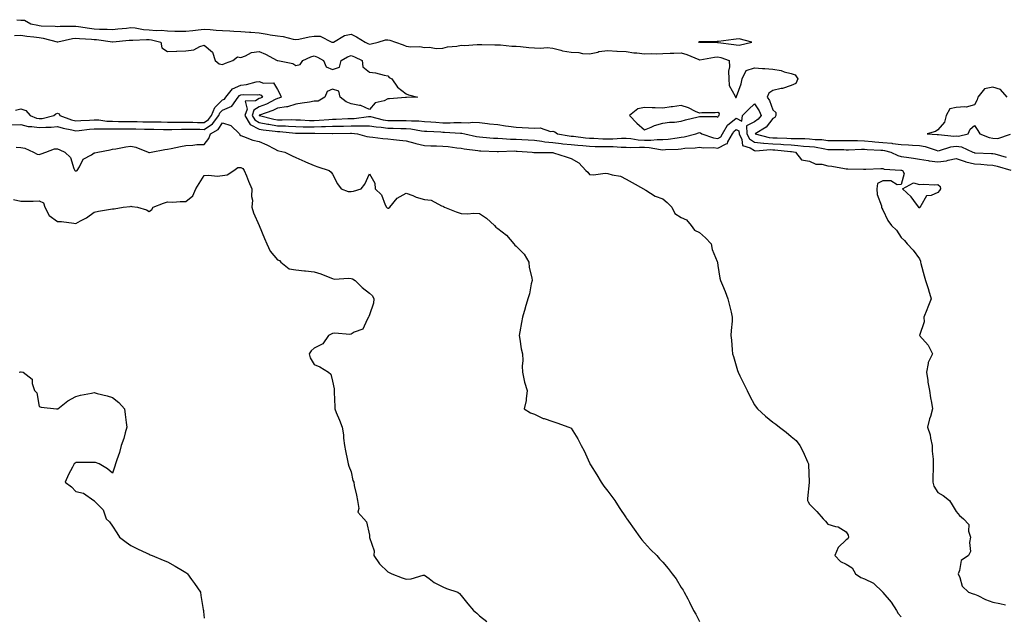
# Model space of a CAD drawing. Units: inches. Extents: x 905123 to 907763, y 7321658 to 7324298.
# Drawn here: x 905687 to 906224, y 7323499 to 7323824 of the extents above; entities that cross this region are included whole.
import ezdxf

# ---------------------------------------------------------------- set-up
doc = ezdxf.new("R2010")
doc.units = ezdxf.units.IN
doc.header["$MEASUREMENT"] = 0
doc.layers.add('Contour_90517321', color=7, linetype='Continuous', true_color=0xdac320)

msp = doc.modelspace()

# ---------------------------------------------------------------- linework, layer by layer
at = {"layer": 'Contour_90517321'}
for points in [[(905685.85, 7323824.12, 3316), (905688.05, 7323823.9, 3316), (905689.97, 7323823.84, 3316), (905693.5, 7323821.92, 3316), (905697.21, 7323821.08, 3316), (905698.05, 7323820.96, 3316), (905699.15, 7323820.82, 3316), (905706.72, 7323820.59, 3316), (905708.05, 7323820.37, 3316), (905709.43, 7323820.54, 3316), (905716.63, 7323820.5, 3316), (905718.05, 7323820.64, 3316), (905719.51, 7323820.46, 3316), (905725.55, 7323819.42, 3316), (905728.05, 7323819.16, 3316), (905731, 7323818.97, 3316), (905735.12, 7323818.99, 3316), (905738.05, 7323818.77, 3316), (905740.91, 7323819.06, 3316), (905745.7, 7323819.57, 3316), (905748.05, 7323819.82, 3316), (905750.34, 7323819.63, 3316), (905754.83, 7323818.7, 3316), (905758.05, 7323818.5, 3316), (905761.78, 7323818.19, 3316), (905764.51, 7323818.38, 3316), (905768.05, 7323817.97, 3316), (905772.05, 7323817.92, 3316), (905773.96, 7323817.83, 3316), (905778.05, 7323817.77, 3316), (905781.8, 7323818.17, 3316), (905784.68, 7323818.55, 3316), (905788.05, 7323818.93, 3316), (905791.23, 7323818.74, 3316), (905794.56, 7323818.43, 3316), (905798.05, 7323818.24, 3316), (905802.01, 7323817.96, 3316), (905804.07, 7323817.94, 3316), (905808.05, 7323817.61, 3316), (905812.67, 7323817.3, 3316), (905813.37, 7323817.24, 3316), (905818.05, 7323816.94, 3316), (905822.37, 7323816.24, 3316), (905824.06, 7323815.91, 3316), (905828.05, 7323815.23, 3316), (905831.02, 7323814.89, 3316), (905836.45, 7323813.52, 3316), (905838.05, 7323813.29, 3316), (905839.67, 7323813.54, 3316), (905845.17, 7323814.8, 3316), (905848.05, 7323815.17, 3316), (905851.28, 7323815.15, 3316), (905857.62, 7323811.92, 3316), (905857.91, 7323811.78, 3316), (905858.05, 7323811.71, 3316), (905858.19, 7323811.78, 3316), (905858.52, 7323811.92, 3316), (905864.42, 7323815.55, 3316), (905868.05, 7323816.28, 3316), (905870.97, 7323814.84, 3316), (905875.71, 7323811.92, 3316), (905877.27, 7323811.14, 3316), (905878.05, 7323810.79, 3316), (905879.06, 7323810.91, 3316), (905882.84, 7323811.92, 3316), (905886.92, 7323813.05, 3316), (905888.05, 7323813.17, 3316), (905889.17, 7323813.04, 3316), (905892.27, 7323811.92, 3316), (905896.46, 7323810.33, 3316), (905898.05, 7323809.73, 3316), (905900.62, 7323809.35, 3316), (905905.61, 7323809.48, 3316), (905908.05, 7323808.93, 3316), (905910.86, 7323809.11, 3316), (905914.51, 7323808.38, 3316), (905918.05, 7323808.51, 3316), (905920.68, 7323809.29, 3316), (905925.81, 7323809.68, 3316), (905928.05, 7323810.15, 3316), (905929.95, 7323810.02, 3316), (905936.79, 7323810.66, 3316), (905938.05, 7323810.54, 3316), (905939.37, 7323810.6, 3316), (905946.45, 7323810.32, 3316), (905948.05, 7323810.38, 3316), (905949.55, 7323810.42, 3316), (905955.73, 7323809.6, 3316), (905958.05, 7323809.63, 3316), (905960.46, 7323809.51, 3316), (905965.08, 7323808.95, 3316), (905968.05, 7323808.81, 3316), (905971.43, 7323808.54, 3316), (905975.02, 7323808.89, 3316), (905978.05, 7323808.52, 3316), (905982.48, 7323807.49, 3316), (905983.35, 7323807.22, 3316), (905988.05, 7323806.32, 3316), (905992.36, 7323806.23, 3316), (905994.29, 7323805.68, 3316), (905998.05, 7323805.55, 3316), (906002.6, 7323806.47, 3316), (906003.21, 7323806.76, 3316), (906008.05, 7323807.23, 3316), (906012.95, 7323807.02, 3316), (906013.16, 7323807.03, 3316), (906018.05, 7323806.78, 3316), (906022.21, 7323806.08, 3316), (906023.95, 7323806.02, 3316), (906028.05, 7323805.47, 3316), (906031.74, 7323805.61, 3316), (906034.39, 7323805.58, 3316), (906038.05, 7323805.72, 3316), (906042.02, 7323805.89, 3316), (906044.13, 7323805.84, 3316), (906048.05, 7323806.04, 3316), (906051.18, 7323805.05, 3316), (906057.65, 7323802.32, 3316), (906058.05, 7323802.17, 3316), (906058.33, 7323802.2, 3316), (906066.3, 7323803.67, 3316), (906068.05, 7323803.81, 3316), (906069.62, 7323803.49, 3316), (906074.24, 7323801.92, 3316), (906074.49, 7323798.36, 3316), (906073.85, 7323796.12, 3316), (906073.99, 7323791.92, 3316), (906074.34, 7323788.21, 3316), (906077.5, 7323782.47, 3316), (906077.63, 7323781.92, 3316), (906077.79, 7323781.66, 3316), (906078.05, 7323781.74, 3316), (906078.14, 7323781.83, 3316), (906078.24, 7323781.92, 3316), (906078.3, 7323782.17, 3316), (906080.79, 7323789.18, 3316), (906081.33, 7323791.92, 3316), (906083.49, 7323796.48, 3316), (906088.05, 7323797.93, 3316), (906092.38, 7323797.59, 3316), (906093.63, 7323797.5, 3316), (906098.05, 7323797.15, 3316), (906102.54, 7323796.41, 3316), (906104.24, 7323795.73, 3316), (906108.05, 7323794.78, 3316), (906110.15, 7323794.02, 3316), (906111.66, 7323791.92, 3316), (906110.56, 7323789.41, 3316), (906108.05, 7323788.26, 3316), (906103.37, 7323786.6, 3316), (906102.69, 7323786.56, 3316), (906098.05, 7323785.51, 3316), (906095.87, 7323784.1, 3316), (906095.03, 7323781.92, 3316), (906096.17, 7323780.05, 3316), (906098.05, 7323774.98, 3316), (906099.63, 7323773.5, 3316), (906099.78, 7323771.92, 3316), (906099.17, 7323770.8, 3316), (906098.05, 7323770.23, 3316), (906094.41, 7323765.56, 3316), (906088.34, 7323761.92, 3316), (906096.02, 7323759.89, 3316), (906098.05, 7323759.73, 3316), (906100.36, 7323759.61, 3316), (906105.68, 7323759.55, 3316), (906108.05, 7323759.42, 3316), (906110.7, 7323759.27, 3316), (906115.43, 7323759.3, 3316), (906118.05, 7323759.13, 3316), (906121.16, 7323758.81, 3316), (906124.85, 7323758.72, 3316), (906128.05, 7323758.33, 3316), (906131.67, 7323758.3, 3316), (906134.44, 7323758.31, 3316), (906138.05, 7323758.28, 3316), (906141.7, 7323758.27, 3316), (906144.29, 7323758.16, 3316), (906148.05, 7323758.15, 3316), (906152.27, 7323757.7, 3316), (906153.62, 7323757.49, 3316), (906158.05, 7323757.07, 3316), (906162.87, 7323756.74, 3316), (906163.36, 7323756.61, 3316), (906168.05, 7323756.14, 3316), (906172.05, 7323755.92, 3316), (906174.27, 7323755.7, 3316), (906178.05, 7323755.48, 3316), (906181.07, 7323754.94, 3316), (906187.04, 7323752.93, 3316), (906188.05, 7323752.69, 3316), (906188.95, 7323752.82, 3316), (906195.11, 7323754.86, 3316), (906198.05, 7323755.14, 3316), (906201, 7323754.87, 3316), (906207.16, 7323751.92, 3316), (906207.78, 7323751.65, 3316), (906208.05, 7323751.58, 3316), (906208.41, 7323751.56, 3316), (906217.36, 7323751.23, 3316), (906218.05, 7323751.19, 3316), (906219.08, 7323750.89, 3316), (906225.23, 7323749.1, 3316)], [(905684.49, 7323815.48, 3315), (905688.05, 7323815.65, 3315), (905691.25, 7323815.12, 3315), (905695.18, 7323814.79, 3315), (905698.05, 7323814.38, 3315), (905700.22, 7323814.09, 3315), (905707.88, 7323812.09, 3315), (905708.05, 7323812.06, 3315), (905708.21, 7323812.08, 3315), (905716.13, 7323813.84, 3315), (905718.05, 7323814.03, 3315), (905719.94, 7323813.81, 3315), (905726.49, 7323813.48, 3315), (905728.05, 7323813.31, 3315), (905729.36, 7323813.23, 3315), (905737.97, 7323812, 3315), (905738.05, 7323811.99, 3315), (905738.13, 7323812, 3315), (905747.09, 7323812.88, 3315), (905748.05, 7323812.98, 3315), (905749.03, 7323812.9, 3315), (905756.59, 7323813.38, 3315), (905758.05, 7323813.29, 3315), (905759.32, 7323813.19, 3315), (905764.3, 7323811.92, 3315), (905764.97, 7323808.84, 3315), (905768.05, 7323806.86, 3315), (905772.98, 7323806.99, 3315), (905773.13, 7323807, 3315), (905778.05, 7323807.14, 3315), (905782.37, 7323807.6, 3315), (905785.67, 7323809.54, 3315), (905788.05, 7323810.18, 3315), (905792.49, 7323806.36, 3315), (905794.05, 7323801.92, 3315), (905796.13, 7323800, 3315), (905798.05, 7323799.63, 3315), (905799.6, 7323800.37, 3315), (905803.62, 7323801.92, 3315), (905806.15, 7323803.82, 3315), (905808.05, 7323803.56, 3315), (905810.45, 7323804.32, 3315), (905813.79, 7323806.18, 3315), (905818.05, 7323806.83, 3315), (905821.42, 7323805.29, 3315), (905827.84, 7323801.92, 3315), (905827.98, 7323801.85, 3315), (905828.05, 7323801.84, 3315), (905828.18, 7323801.79, 3315), (905836.38, 7323800.25, 3315), (905838.05, 7323799.21, 3315), (905840.36, 7323799.61, 3315), (905841.8, 7323801.92, 3315), (905846.16, 7323803.81, 3315), (905848.05, 7323804.47, 3315), (905849.76, 7323803.63, 3315), (905853.01, 7323801.92, 3315), (905854.58, 7323798.45, 3315), (905858.05, 7323796.99, 3315), (905861.69, 7323798.28, 3315), (905862.74, 7323801.92, 3315), (905866.17, 7323803.8, 3315), (905868.05, 7323804.67, 3315), (905869.91, 7323803.78, 3315), (905874.16, 7323801.92, 3315), (905874.47, 7323798.34, 3315), (905878.05, 7323795.56, 3315), (905881.32, 7323795.19, 3315), (905886.15, 7323793.82, 3315), (905888.05, 7323793.53, 3315), (905888.81, 7323792.68, 3315), (905890.4, 7323791.92, 3315), (905893.46, 7323787.33, 3315), (905898.05, 7323783.66, 3315), (905899.33, 7323783.2, 3315), (905904.31, 7323781.92, 3315), (905898.35, 7323781.62, 3315), (905898.05, 7323781.61, 3315), (905897.74, 7323781.61, 3315), (905889.08, 7323780.89, 3315), (905888.05, 7323780.88, 3315), (905886.09, 7323779.96, 3315), (905881.23, 7323778.74, 3315), (905878.05, 7323775.1, 3315), (905873.43, 7323777.3, 3315), (905872.72, 7323777.25, 3315), (905868.05, 7323778.29, 3315), (905865.41, 7323779.28, 3315), (905862.21, 7323781.92, 3315), (905861.34, 7323785.21, 3315), (905858.05, 7323786.32, 3315), (905855, 7323784.97, 3315), (905853.81, 7323781.92, 3315), (905850.2, 7323779.77, 3315), (905848.05, 7323779.63, 3315), (905845.34, 7323779.21, 3315), (905841.4, 7323778.57, 3315), (905838.05, 7323778.05, 3315), (905833.34, 7323776.63, 3315), (905832.8, 7323776.67, 3315), (905828.05, 7323775.87, 3315), (905825.37, 7323774.6, 3315), (905818.16, 7323772.03, 3315), (905818.05, 7323771.99, 3315), (905818.01, 7323771.96, 3315), (905817.99, 7323771.92, 3315), (905818.02, 7323771.89, 3315), (905818.05, 7323771.87, 3315), (905818.12, 7323771.85, 3315), (905826, 7323769.87, 3315), (905828.05, 7323769.54, 3315), (905830.51, 7323769.46, 3315), (905835.77, 7323769.64, 3315), (905838.05, 7323769.56, 3315), (905840.48, 7323769.49, 3315), (905845.34, 7323769.21, 3315), (905848.05, 7323769.13, 3315), (905850.72, 7323769.25, 3315), (905855.91, 7323769.78, 3315), (905858.05, 7323769.88, 3315), (905860.04, 7323769.93, 3315), (905866.28, 7323770.15, 3315), (905868.05, 7323770.2, 3315), (905869.73, 7323770.24, 3315), (905877.52, 7323771.39, 3315), (905878.05, 7323771.41, 3315), (905878.67, 7323771.3, 3315), (905885.58, 7323769.45, 3315), (905888.05, 7323769.09, 3315), (905890.9, 7323769.07, 3315), (905895.31, 7323769.18, 3315), (905898.05, 7323769.15, 3315), (905901.07, 7323768.9, 3315), (905905.01, 7323768.88, 3315), (905908.05, 7323768.59, 3315), (905911.61, 7323768.36, 3315), (905914.3, 7323768.17, 3315), (905918.05, 7323767.93, 3315), (905922.04, 7323767.93, 3315), (905924.2, 7323768.07, 3315), (905928.05, 7323768.08, 3315), (905932.04, 7323767.93, 3315), (905934.31, 7323768.18, 3315), (905938.05, 7323768, 3315), (905942.43, 7323767.54, 3315), (905943.53, 7323767.4, 3315), (905948.05, 7323766.94, 3315), (905952.34, 7323766.21, 3315), (905953.91, 7323766.06, 3315), (905958.05, 7323765.45, 3315), (905961.38, 7323765.25, 3315), (905964.87, 7323765.1, 3315), (905968.05, 7323764.93, 3315), (905971.19, 7323765.06, 3315), (905976.74, 7323763.23, 3315), (905978.05, 7323763.36, 3315), (905979.12, 7323762.99, 3315), (905980.7, 7323761.92, 3315), (905986.92, 7323760.79, 3315), (905988.05, 7323760.67, 3315), (905989.44, 7323760.53, 3315), (905995.87, 7323759.74, 3315), (905998.05, 7323759.55, 3315), (906000.5, 7323759.47, 3315), (906005.34, 7323759.21, 3315), (906008.05, 7323759.13, 3315), (906010.85, 7323759.12, 3315), (906015.57, 7323759.44, 3315), (906018.05, 7323759.43, 3315), (906020.7, 7323759.27, 3315), (906024.72, 7323758.59, 3315), (906028.05, 7323758.43, 3315), (906031.61, 7323758.36, 3315), (906034.99, 7323758.86, 3315), (906038.05, 7323758.77, 3315), (906040.95, 7323759.02, 3315), (906045.9, 7323759.77, 3315), (906048.05, 7323759.98, 3315), (906049.75, 7323760.22, 3315), (906056.06, 7323761.92, 3315), (906057.52, 7323762.45, 3315), (906058.05, 7323762.6, 3315), (906058.59, 7323762.46, 3315), (906059.43, 7323761.92, 3315), (906065.79, 7323759.66, 3315), (906068.05, 7323759.35, 3315), (906069.72, 7323760.25, 3315), (906070.64, 7323761.92, 3315), (906073.41, 7323766.56, 3315), (906078.05, 7323770.33, 3315), (906081.14, 7323768.83, 3315), (906081.43, 7323771.92, 3315), (906084.75, 7323775.22, 3315), (906088.05, 7323778.3, 3315), (906090.61, 7323774.48, 3315), (906091.77, 7323771.92, 3315), (906090.08, 7323769.89, 3315), (906088.05, 7323768.49, 3315), (906083.76, 7323766.21, 3315), (906083.88, 7323761.92, 3315), (906085.27, 7323759.14, 3315), (906088.05, 7323757.39, 3315), (906092.96, 7323756.83, 3315), (906093.13, 7323756.84, 3315), (906098.05, 7323756.45, 3315), (906102.34, 7323756.21, 3315), (906103.92, 7323756.05, 3315), (906108.05, 7323755.81, 3315), (906111.73, 7323755.6, 3315), (906114.74, 7323755.23, 3315), (906118.05, 7323755.02, 3315), (906120.86, 7323754.73, 3315), (906126.35, 7323753.62, 3315), (906128.05, 7323753.41, 3315), (906129.53, 7323753.4, 3315), (906136.72, 7323753.25, 3315), (906138.05, 7323753.24, 3315), (906139.36, 7323753.23, 3315), (906146.44, 7323753.53, 3315), (906148.05, 7323753.53, 3315), (906149.5, 7323753.37, 3315), (906156.97, 7323753, 3315), (906158.05, 7323752.9, 3315), (906158.97, 7323752.84, 3315), (906162.34, 7323751.92, 3315), (906166.14, 7323750.01, 3315), (906168.05, 7323749.58, 3315), (906170.87, 7323749.1, 3315), (906174.76, 7323748.63, 3315), (906178.05, 7323748.01, 3315), (906182.68, 7323747.29, 3315), (906183.25, 7323747.12, 3315), (906188.05, 7323746.59, 3315), (906192.75, 7323747.22, 3315), (906193.64, 7323747.51, 3315), (906198.05, 7323748.35, 3315), (906202.86, 7323746.73, 3315), (906203.3, 7323746.67, 3315), (906208.05, 7323745.5, 3315), (906211.43, 7323745.3, 3315), (906214.97, 7323745, 3315), (906218.05, 7323744.81, 3315), (906220.3, 7323744.17, 3315), (906227.86, 7323742.11, 3315)], [(905685.16, 7323774.81, 3314), (905688.05, 7323775.44, 3314), (905690.72, 7323774.59, 3314), (905693.15, 7323771.92, 3314), (905696.57, 7323770.44, 3314), (905698.05, 7323770.19, 3314), (905699.65, 7323770.32, 3314), (905706.1, 7323771.92, 3314), (905707.14, 7323772.83, 3314), (905708.05, 7323773.09, 3314), (905708.86, 7323772.73, 3314), (905709.36, 7323771.92, 3314), (905715.63, 7323769.5, 3314), (905718.05, 7323768.91, 3314), (905720.81, 7323769.16, 3314), (905725.51, 7323769.38, 3314), (905728.05, 7323769.59, 3314), (905730.52, 7323769.45, 3314), (905734.98, 7323768.85, 3314), (905738.05, 7323768.71, 3314), (905741.29, 7323768.68, 3314), (905744.73, 7323768.6, 3314), (905748.05, 7323768.58, 3314), (905751.44, 7323768.53, 3314), (905754.63, 7323768.5, 3314), (905758.05, 7323768.45, 3314), (905761.59, 7323768.38, 3314), (905764.47, 7323768.34, 3314), (905768.05, 7323768.26, 3314), (905771.69, 7323768.28, 3314), (905774.34, 7323768.21, 3314), (905778.05, 7323768.23, 3314), (905781.8, 7323768.17, 3314), (905784.26, 7323768.13, 3314), (905788.05, 7323768.07, 3314), (905790.34, 7323769.63, 3314), (905792.06, 7323771.92, 3314), (905793.77, 7323776.2, 3314), (905798.05, 7323780.43, 3314), (905799.1, 7323780.87, 3314), (905799.84, 7323781.92, 3314), (905803.49, 7323786.48, 3314), (905808.05, 7323788.49, 3314), (905811.15, 7323788.82, 3314), (905816.35, 7323790.22, 3314), (905818.05, 7323790.46, 3314), (905820.38, 7323789.59, 3314), (905825.78, 7323789.65, 3314), (905828.05, 7323786.04, 3314), (905829.51, 7323783.38, 3314), (905829.9, 7323781.92, 3314), (905828.67, 7323781.3, 3314), (905828.05, 7323781.2, 3314), (905826.68, 7323780.55, 3314), (905821.89, 7323778.08, 3314), (905818.05, 7323776.52, 3314), (905815.15, 7323774.82, 3314), (905814.08, 7323771.92, 3314), (905815.57, 7323769.44, 3314), (905818.05, 7323768.11, 3314), (905822.74, 7323767.23, 3314), (905823.24, 7323767.11, 3314), (905828.05, 7323766.33, 3314), (905832.33, 7323766.2, 3314), (905833.93, 7323766.04, 3314), (905838.05, 7323765.89, 3314), (905841.9, 7323765.77, 3314), (905844.21, 7323765.76, 3314), (905848.05, 7323765.65, 3314), (905851.95, 7323765.82, 3314), (905854.18, 7323765.79, 3314), (905858.05, 7323765.98, 3314), (905862.21, 7323766.08, 3314), (905863.87, 7323766.1, 3314), (905868.05, 7323766.2, 3314), (905872.44, 7323766.31, 3314), (905873.78, 7323766.19, 3314), (905878.05, 7323766.32, 3314), (905881.78, 7323765.65, 3314), (905884.47, 7323765.5, 3314), (905888.05, 7323764.98, 3314), (905891.08, 7323764.95, 3314), (905895.2, 7323764.77, 3314), (905898.05, 7323764.74, 3314), (905900.66, 7323764.53, 3314), (905906.41, 7323763.56, 3314), (905908.05, 7323763.4, 3314), (905909.45, 7323763.32, 3314), (905917.06, 7323762.91, 3314), (905918.05, 7323762.84, 3314), (905918.97, 7323762.84, 3314), (905927.68, 7323762.29, 3314), (905928.05, 7323762.29, 3314), (905928.41, 7323762.28, 3314), (905930.2, 7323761.92, 3314), (905936.56, 7323760.43, 3314), (905938.05, 7323760.19, 3314), (905939.9, 7323760.07, 3314), (905945.72, 7323759.59, 3314), (905948.05, 7323759.45, 3314), (905950.6, 7323759.37, 3314), (905955.1, 7323758.97, 3314), (905958.05, 7323758.89, 3314), (905961.25, 7323758.72, 3314), (905964.71, 7323758.58, 3314), (905968.05, 7323758.39, 3314), (905972.05, 7323757.92, 3314), (905973.69, 7323757.56, 3314), (905978.05, 7323757.15, 3314), (905982.68, 7323756.55, 3314), (905983.47, 7323756.5, 3314), (905988.05, 7323755.98, 3314), (905991.76, 7323755.63, 3314), (905994.51, 7323755.46, 3314), (905998.05, 7323755.15, 3314), (906001.17, 7323755.05, 3314), (906004.97, 7323755, 3314), (906008.05, 7323754.9, 3314), (906011.02, 7323754.89, 3314), (906015.41, 7323754.56, 3314), (906018.05, 7323754.55, 3314), (906020.53, 7323754.4, 3314), (906025.29, 7323754.68, 3314), (906028.05, 7323754.55, 3314), (906030.62, 7323754.49, 3314), (906036.72, 7323753.25, 3314), (906038.05, 7323753.2, 3314), (906039.46, 7323753.33, 3314), (906046.4, 7323753.57, 3314), (906048.05, 7323753.73, 3314), (906050.15, 7323754.02, 3314), (906055.72, 7323754.25, 3314), (906058.05, 7323754.66, 3314), (906060.33, 7323754.2, 3314), (906065.62, 7323754.35, 3314), (906068.05, 7323754.01, 3314), (906072.56, 7323756.43, 3314), (906073.42, 7323756.55, 3314), (906073.57, 7323757.44, 3314), (906076.03, 7323761.92, 3314), (906076.79, 7323763.18, 3314), (906078.05, 7323764.21, 3314), (906079.59, 7323763.46, 3314), (906079.64, 7323761.92, 3314), (906081.19, 7323758.78, 3314), (906081.6, 7323755.47, 3314), (906085.78, 7323754.19, 3314), (906088.05, 7323752.76, 3314), (906088.81, 7323752.68, 3314), (906096.7, 7323753.27, 3314), (906098.05, 7323753.16, 3314), (906099.23, 7323753.1, 3314), (906107.75, 7323752.22, 3314), (906108.05, 7323752.2, 3314), (906108.32, 7323752.19, 3314), (906110.45, 7323751.92, 3314), (906113.74, 7323747.61, 3314), (906118.05, 7323746.9, 3314), (906121.44, 7323745.31, 3314), (906124.71, 7323745.26, 3314), (906128.05, 7323744.43, 3314), (906130.32, 7323744.19, 3314), (906137.05, 7323742.92, 3314), (906138.05, 7323742.79, 3314), (906138.96, 7323742.83, 3314), (906147.42, 7323742.55, 3314), (906148.05, 7323742.58, 3314), (906148.68, 7323742.55, 3314), (906157.02, 7323742.95, 3314), (906158.05, 7323742.91, 3314), (906158.78, 7323742.65, 3314), (906167.83, 7323742.14, 3314), (906168.05, 7323742.09, 3314), (906168.2, 7323742.07, 3314), (906168.83, 7323741.92, 3314), (906169.75, 7323740.22, 3314), (906168.05, 7323734.17, 3314), (906165.87, 7323734.1, 3314), (906162.47, 7323736.34, 3314), (906158.05, 7323736.29, 3314), (906155.18, 7323734.79, 3314), (906154.7, 7323731.92, 3314), (906154.9, 7323728.77, 3314), (906157.31, 7323722.66, 3314), (906157.4, 7323721.92, 3314), (906157.55, 7323721.42, 3314), (906158.05, 7323720.39, 3314), (906160.75, 7323714.62, 3314), (906162.71, 7323711.92, 3314), (906165.54, 7323709.41, 3314), (906168.05, 7323705.39, 3314), (906169.88, 7323703.75, 3314), (906171.24, 7323701.92, 3314), (906174.61, 7323698.48, 3314), (906178.05, 7323693.7, 3314), (906178.49, 7323692.36, 3314), (906178.61, 7323691.92, 3314), (906178.8, 7323691.17, 3314), (906180.63, 7323684.5, 3314), (906181.25, 7323681.92, 3314), (906182.9, 7323677.07, 3314), (906182.98, 7323676.85, 3314), (906184.47, 7323671.92, 3314), (906182.65, 7323667.32, 3314), (906182.06, 7323665.93, 3314), (906180.41, 7323661.92, 3314), (906180.66, 7323659.31, 3314), (906178.05, 7323651.92, 3314), (906182.73, 7323646.6, 3314), (906185.13, 7323641.92, 3314), (906182.77, 7323637.2, 3314), (906182.84, 7323636.71, 3314), (906181.89, 7323631.92, 3314), (906182.56, 7323627.41, 3314), (906182.62, 7323626.49, 3314), (906183.44, 7323621.92, 3314), (906184.04, 7323617.91, 3314), (906184.54, 7323615.43, 3314), (906185.11, 7323611.92, 3314), (906183.94, 7323607.81, 3314), (906183.47, 7323606.5, 3314), (906182.44, 7323601.92, 3314), (906183.82, 7323597.69, 3314), (906184.04, 7323595.93, 3314), (906185, 7323591.92, 3314), (906184.97, 7323588.84, 3314), (906185.51, 7323584.46, 3314), (906185.47, 7323581.92, 3314), (906185.54, 7323579.41, 3314), (906185.3, 7323574.67, 3314), (906185.35, 7323571.92, 3314), (906185.85, 7323569.72, 3314), (906188.05, 7323566.31, 3314), (906190.87, 7323564.74, 3314), (906194.32, 7323561.92, 3314), (906195.76, 7323559.63, 3314), (906198.05, 7323555.93, 3314), (906199.9, 7323553.77, 3314), (906202.06, 7323551.92, 3314), (906204.92, 7323548.8, 3314), (906204.8, 7323545.17, 3314), (906205.8, 7323541.92, 3314), (906205.22, 7323539.09, 3314), (906205.77, 7323534.2, 3314), (906204.68, 7323531.92, 3314), (906200.76, 7323529.21, 3314), (906199.86, 7323523.73, 3314), (906199.05, 7323521.92, 3314), (906199.96, 7323520.01, 3314), (906201.31, 7323515.18, 3314), (906204.83, 7323511.92, 3314), (906207.26, 7323511.13, 3314), (906208.05, 7323510.91, 3314), (906209.88, 7323510.09, 3314), (906214.06, 7323507.93, 3314), (906218.05, 7323506.56, 3314), (906221.9, 7323505.77, 3314), (906224.91, 7323505.06, 3314)], [(906225.89, 7323781.92, 3317), (906222.24, 7323786.11, 3317), (906218.05, 7323787.28, 3317), (906213.47, 7323786.5, 3317), (906209.87, 7323781.92, 3317), (906209.51, 7323780.46, 3317), (906208.05, 7323777.68, 3317), (906203.49, 7323776.48, 3317), (906202.8, 7323776.67, 3317), (906198.05, 7323776.16, 3317), (906194.55, 7323775.42, 3317), (906192.6, 7323771.92, 3317), (906191.67, 7323768.3, 3317), (906188.05, 7323764.08, 3317), (906186.76, 7323763.21, 3317), (906182.2, 7323761.92, 3317), (906187.67, 7323761.54, 3317), (906188.05, 7323761.45, 3317), (906188.46, 7323761.51, 3317), (906196.79, 7323760.66, 3317), (906198.05, 7323760.77, 3317), (906199.31, 7323760.66, 3317), (906204.57, 7323761.92, 3317), (906205.61, 7323764.36, 3317), (906208.05, 7323766.49, 3317), (906209.86, 7323763.73, 3317), (906210.86, 7323761.92, 3317), (906216.05, 7323759.92, 3317), (906218.05, 7323759.53, 3317), (906220.66, 7323759.31, 3317), (906227.74, 7323761.61, 3317)], [(905683.18, 7323766.79, 3313), (905688.05, 7323767.01, 3313), (905692.05, 7323765.92, 3313), (905694.02, 7323765.95, 3313), (905698.05, 7323765.26, 3313), (905701.7, 7323765.57, 3313), (905704.54, 7323765.43, 3313), (905708.05, 7323765.83, 3313), (905711.04, 7323764.91, 3313), (905715.84, 7323764.13, 3313), (905718.05, 7323763.59, 3313), (905719.88, 7323763.75, 3313), (905725.52, 7323764.45, 3313), (905728.05, 7323764.66, 3313), (905730.65, 7323764.52, 3313), (905735.28, 7323764.69, 3313), (905738.05, 7323764.57, 3313), (905740.68, 7323764.55, 3313), (905745.38, 7323764.59, 3313), (905748.05, 7323764.57, 3313), (905750.67, 7323764.54, 3313), (905755.53, 7323764.44, 3313), (905758.05, 7323764.41, 3313), (905760.49, 7323764.36, 3313), (905765.74, 7323764.23, 3313), (905768.05, 7323764.19, 3313), (905770.33, 7323764.2, 3313), (905775.56, 7323764.41, 3313), (905778.05, 7323764.42, 3313), (905780.51, 7323764.38, 3313), (905785.63, 7323764.34, 3313), (905788.05, 7323764.3, 3313), (905792.57, 7323767.4, 3313), (905795.98, 7323771.92, 3313), (905796.58, 7323773.39, 3313), (905798.05, 7323774.86, 3313), (905803.03, 7323776.94, 3313), (905806.52, 7323781.92, 3313), (905807.2, 7323782.77, 3313), (905808.05, 7323783.15, 3313), (905809.42, 7323783.29, 3313), (905816.86, 7323783.11, 3313), (905818.05, 7323783.28, 3313), (905819.04, 7323782.91, 3313), (905819.84, 7323781.92, 3313), (905818.66, 7323781.31, 3313), (905818.05, 7323781.07, 3313), (905815.97, 7323779.84, 3313), (905810.37, 7323779.6, 3313), (905811.4, 7323775.27, 3313), (905810.16, 7323771.92, 3313), (905813.12, 7323766.99, 3313), (905818.05, 7323764.36, 3313), (905820.11, 7323763.98, 3313), (905826.62, 7323763.35, 3313), (905828.05, 7323763.12, 3313), (905829.21, 7323763.08, 3313), (905837.75, 7323762.22, 3313), (905838.05, 7323762.21, 3313), (905838.33, 7323762.2, 3313), (905847.8, 7323762.17, 3313), (905848.05, 7323762.16, 3313), (905848.3, 7323762.17, 3313), (905857.89, 7323762.08, 3313), (905858.05, 7323762.09, 3313), (905858.22, 7323762.09, 3313), (905867.77, 7323762.2, 3313), (905868.05, 7323762.21, 3313), (905868.34, 7323762.21, 3313), (905871.54, 7323761.92, 3313), (905876.6, 7323760.47, 3313), (905878.05, 7323760.25, 3313), (905879.87, 7323760.1, 3313), (905885.43, 7323759.3, 3313), (905888.05, 7323759.12, 3313), (905891.18, 7323758.79, 3313), (905894.54, 7323758.41, 3313), (905898.05, 7323758.04, 3313), (905902.83, 7323756.7, 3313), (905903.35, 7323756.62, 3313), (905908.05, 7323755.52, 3313), (905911.49, 7323755.36, 3313), (905914.61, 7323755.36, 3313), (905918.05, 7323755.22, 3313), (905921.01, 7323754.88, 3313), (905925.69, 7323754.28, 3313), (905928.05, 7323754.01, 3313), (905929.81, 7323753.68, 3313), (905937.14, 7323752.83, 3313), (905938.05, 7323752.68, 3313), (905938.77, 7323752.64, 3313), (905947.68, 7323752.29, 3313), (905948.05, 7323752.27, 3313), (905948.39, 7323752.26, 3313), (905957.45, 7323752.52, 3313), (905958.05, 7323752.5, 3313), (905958.6, 7323752.47, 3313), (905966.91, 7323751.92, 3313), (905967.82, 7323751.69, 3313), (905968.05, 7323751.67, 3313), (905968.32, 7323751.65, 3313), (905977.85, 7323751.72, 3313), (905978.05, 7323751.7, 3313), (905978.38, 7323751.59, 3313), (905985.42, 7323749.29, 3313), (905988.05, 7323748.46, 3313), (905992.19, 7323746.06, 3313), (905996.04, 7323741.92, 3313), (905997.1, 7323740.97, 3313), (905998.05, 7323739.73, 3313), (906000.36, 7323739.61, 3313), (906006.57, 7323740.44, 3313), (906008.05, 7323740.32, 3313), (906010.4, 7323739.57, 3313), (906015.01, 7323738.88, 3313), (906018.05, 7323737.22, 3313), (906021.38, 7323735.25, 3313), (906027.45, 7323731.92, 3313), (906027.86, 7323731.73, 3313), (906028.05, 7323731.56, 3313), (906028.81, 7323731.16, 3313), (906033.98, 7323727.85, 3313), (906038.05, 7323726.5, 3313), (906040.5, 7323724.37, 3313), (906042.93, 7323721.92, 3313), (906044.57, 7323718.44, 3313), (906048.05, 7323716.27, 3313), (906051.04, 7323714.91, 3313), (906053.47, 7323711.92, 3313), (906055.4, 7323709.27, 3313), (906058.05, 7323708, 3313), (906061.29, 7323705.16, 3313), (906064.37, 7323701.92, 3313), (906065.01, 7323698.88, 3313), (906067.7, 7323692.27, 3313), (906067.8, 7323691.92, 3313), (906067.83, 7323691.7, 3313), (906068.05, 7323690.13, 3313), (906069.25, 7323683.12, 3313), (906069.56, 7323681.92, 3313), (906070.6, 7323679.37, 3313), (906072.1, 7323675.97, 3313), (906073.56, 7323671.92, 3313), (906074.48, 7323668.35, 3313), (906075.29, 7323664.68, 3313), (906075.96, 7323661.92, 3313), (906075.83, 7323659.7, 3313), (906075.36, 7323654.61, 3313), (906075.2, 7323651.92, 3313), (906075.47, 7323649.34, 3313), (906075.87, 7323644.1, 3313), (906076.1, 7323641.92, 3313), (906076.63, 7323640.5, 3313), (906078.05, 7323635.39, 3313), (906078.87, 7323632.74, 3313), (906079.09, 7323631.92, 3313), (906080.13, 7323629.84, 3313), (906082.14, 7323626.01, 3313), (906083.98, 7323621.92, 3313), (906085.4, 7323619.27, 3313), (906088.05, 7323614.19, 3313), (906089, 7323612.87, 3313), (906089.77, 7323611.92, 3313), (906094.04, 7323607.91, 3313), (906098.05, 7323604.59, 3313), (906099.67, 7323603.54, 3313), (906101.74, 7323601.92, 3313), (906105.36, 7323599.23, 3313), (906108.05, 7323596.87, 3313), (906110.71, 7323594.58, 3313), (906112.82, 7323591.92, 3313), (906114.63, 7323588.5, 3313), (906117, 7323582.97, 3313), (906117.49, 7323581.92, 3313), (906117.56, 7323581.43, 3313), (906117.85, 7323572.12, 3313), (906117.87, 7323571.92, 3313), (906117.87, 7323571.74, 3313), (906116.97, 7323563, 3313), (906116.99, 7323561.92, 3313), (906117.31, 7323561.18, 3313), (906118.05, 7323559.97, 3313), (906122.12, 7323555.99, 3313), (906125.45, 7323551.92, 3313), (906126.72, 7323550.59, 3313), (906128.05, 7323548.97, 3313), (906132.28, 7323547.69, 3313), (906133.73, 7323547.6, 3313), (906138.05, 7323544.88, 3313), (906139.21, 7323543.08, 3313), (906139.38, 7323541.92, 3313), (906138.89, 7323541.08, 3313), (906138.05, 7323540.55, 3313), (906133.65, 7323536.32, 3313), (906131.87, 7323531.92, 3313), (906134.89, 7323528.76, 3313), (906138.05, 7323527.17, 3313), (906141.38, 7323525.26, 3313), (906143.11, 7323521.92, 3313), (906146.09, 7323519.96, 3313), (906148.05, 7323519.2, 3313), (906153, 7323516.87, 3313), (906157.95, 7323511.92, 3313), (906157.99, 7323511.86, 3313), (906158.05, 7323511.81, 3313), (906162.57, 7323506.44, 3313), (906165.57, 7323501.92, 3313), (906166.37, 7323500.24, 3313), (906168.05, 7323498.46, 3313)], [(905685.39, 7323754.58, 3312), (905688.05, 7323754.35, 3312), (905690.15, 7323754.02, 3312), (905694.91, 7323751.92, 3312), (905696.85, 7323750.72, 3312), (905698.05, 7323750.55, 3312), (905699.06, 7323750.91, 3312), (905701.61, 7323751.92, 3312), (905706.33, 7323753.64, 3312), (905708.05, 7323753.74, 3312), (905709.26, 7323753.13, 3312), (905712, 7323751.92, 3312), (905715.03, 7323748.9, 3312), (905716.98, 7323742.99, 3312), (905717.51, 7323741.92, 3312), (905717.79, 7323741.66, 3312), (905718.05, 7323741.49, 3312), (905718.35, 7323741.62, 3312), (905718.74, 7323741.92, 3312), (905720.01, 7323743.88, 3312), (905721.97, 7323748, 3312), (905726.56, 7323750.43, 3312), (905728.05, 7323751.46, 3312), (905728.42, 7323751.55, 3312), (905730.07, 7323751.92, 3312), (905736.78, 7323753.19, 3312), (905738.05, 7323753.44, 3312), (905739.81, 7323753.68, 3312), (905745.2, 7323754.77, 3312), (905748.05, 7323755.09, 3312), (905750.66, 7323754.53, 3312), (905757.52, 7323751.92, 3312), (905757.87, 7323751.74, 3312), (905758.05, 7323751.68, 3312), (905758.26, 7323751.71, 3312), (905759.04, 7323751.92, 3312), (905766.57, 7323753.4, 3312), (905768.05, 7323753.45, 3312), (905769.97, 7323753.84, 3312), (905775.04, 7323754.93, 3312), (905778.05, 7323755.52, 3312), (905781.83, 7323755.7, 3312), (905783.99, 7323755.98, 3312), (905788.05, 7323756.14, 3312), (905790.6, 7323759.37, 3312), (905791.44, 7323761.92, 3312), (905795.67, 7323764.3, 3312), (905798.05, 7323767.95, 3312), (905802.61, 7323766.48, 3312), (905807.28, 7323761.92, 3312), (905807.51, 7323761.38, 3312), (905808.05, 7323760.91, 3312), (905809.49, 7323760.48, 3312), (905814.53, 7323758.4, 3312), (905818.05, 7323757.65, 3312), (905822.08, 7323755.95, 3312), (905826.34, 7323753.63, 3312), (905828.05, 7323752.77, 3312), (905828.69, 7323752.56, 3312), (905831.97, 7323751.92, 3312), (905835.96, 7323749.83, 3312), (905838.05, 7323748.89, 3312), (905842.95, 7323746.82, 3312), (905843.28, 7323746.69, 3312), (905848.05, 7323744.68, 3312), (905850.04, 7323743.91, 3312), (905856.07, 7323741.92, 3312), (905857.18, 7323741.05, 3312), (905858.05, 7323739.96, 3312), (905860.68, 7323734.55, 3312), (905862.75, 7323731.92, 3312), (905866.56, 7323730.43, 3312), (905868.05, 7323730.46, 3312), (905869.44, 7323730.53, 3312), (905873.52, 7323731.92, 3312), (905875.52, 7323734.45, 3312), (905878.05, 7323740.08, 3312), (905881.05, 7323734.92, 3312), (905881.21, 7323731.92, 3312), (905884.66, 7323728.53, 3312), (905886.75, 7323723.22, 3312), (905887.44, 7323721.92, 3312), (905887.68, 7323721.55, 3312), (905888.05, 7323721.33, 3312), (905888.54, 7323721.43, 3312), (905889.14, 7323721.92, 3312), (905893.24, 7323726.73, 3312), (905898.05, 7323729.57, 3312), (905901.76, 7323728.21, 3312), (905903.54, 7323727.41, 3312), (905908.05, 7323726.16, 3312), (905911.75, 7323725.62, 3312), (905917.42, 7323722.55, 3312), (905918.05, 7323722.35, 3312), (905918.41, 7323722.28, 3312), (905918.99, 7323721.92, 3312), (905925.46, 7323719.33, 3312), (905928.05, 7323718.48, 3312), (905931.68, 7323718.29, 3312), (905934.76, 7323718.63, 3312), (905938.05, 7323718.38, 3312), (905941.95, 7323715.82, 3312), (905946.29, 7323711.92, 3312), (905947.05, 7323710.92, 3312), (905948.05, 7323710.33, 3312), (905952.77, 7323706.64, 3312), (905956.76, 7323701.92, 3312), (905957.3, 7323701.17, 3312), (905958.05, 7323700.59, 3312), (905962.44, 7323696.31, 3312), (905964.98, 7323691.92, 3312), (905965.11, 7323688.98, 3312), (905966.65, 7323683.32, 3312), (905966.75, 7323681.92, 3312), (905966.29, 7323680.16, 3312), (905965.35, 7323674.62, 3312), (905964.44, 7323671.92, 3312), (905963.01, 7323666.96, 3312), (905962.98, 7323666.85, 3312), (905961.65, 7323661.92, 3312), (905960.99, 7323658.98, 3312), (905960.1, 7323653.97, 3312), (905959.68, 7323651.92, 3312), (905960.09, 7323649.88, 3312), (905960.86, 7323644.73, 3312), (905961.54, 7323641.92, 3312), (905961.69, 7323638.28, 3312), (905961.32, 7323635.19, 3312), (905961.5, 7323631.92, 3312), (905962.53, 7323627.44, 3312), (905962.6, 7323626.47, 3312), (905964.18, 7323621.92, 3312), (905963.48, 7323617.35, 3312), (905963.56, 7323616.41, 3312), (905962.41, 7323611.92, 3312), (905965.86, 7323609.73, 3312), (905968.05, 7323608.94, 3312), (905972.82, 7323606.69, 3312), (905973.39, 7323606.58, 3312), (905978.05, 7323605.1, 3312), (905980.33, 7323604.2, 3312), (905986.79, 7323601.92, 3312), (905987.68, 7323601.55, 3312), (905988.05, 7323601.36, 3312), (905991.67, 7323595.54, 3312), (905993.46, 7323591.92, 3312), (905995.2, 7323589.07, 3312), (905998.05, 7323582.42, 3312), (905998.2, 7323582.07, 3312), (905998.25, 7323581.92, 3312), (905998.59, 7323581.38, 3312), (906002.13, 7323576, 3312), (906004.44, 7323571.92, 3312), (906005.9, 7323569.77, 3312), (906008.05, 7323567.09, 3312), (906010.28, 7323564.15, 3312), (906011.84, 7323561.92, 3312), (906014.23, 7323558.1, 3312), (906018.05, 7323552.45, 3312), (906018.27, 7323552.14, 3312), (906018.42, 7323551.92, 3312), (906019.33, 7323550.64, 3312), (906022.42, 7323546.29, 3312), (906025.57, 7323541.92, 3312), (906026.64, 7323540.51, 3312), (906028.05, 7323538.91, 3312), (906031.41, 7323535.28, 3312), (906034.75, 7323531.92, 3312), (906036.35, 7323530.22, 3312), (906038.05, 7323528.26, 3312), (906041.03, 7323524.9, 3312), (906043.25, 7323521.92, 3312), (906045.27, 7323519.14, 3312), (906048.05, 7323514.55, 3312), (906049.12, 7323512.99, 3312), (906049.76, 7323511.92, 3312), (906051.68, 7323508.29, 3312), (906052.65, 7323506.52, 3312), (906054.83, 7323501.92, 3312), (906056.01, 7323499.88, 3312), (906058.05, 7323495.93, 3312)], [(905683.95, 7323726.02, 3311), (905688.05, 7323725.16, 3311), (905691.36, 7323725.23, 3311), (905694.78, 7323725.19, 3311), (905698.05, 7323725.26, 3311), (905700.31, 7323724.18, 3311), (905701.15, 7323721.92, 3311), (905703.54, 7323717.41, 3311), (905708.05, 7323714.13, 3311), (905710.15, 7323714.02, 3311), (905716.84, 7323713.13, 3311), (905718.05, 7323713.06, 3311), (905720.6, 7323714.47, 3311), (905723.9, 7323716.07, 3311), (905728.05, 7323719.23, 3311), (905730.34, 7323719.63, 3311), (905737, 7323720.87, 3311), (905738.05, 7323721.06, 3311), (905738.92, 7323721.05, 3311), (905743.88, 7323721.92, 3311), (905747.65, 7323722.32, 3311), (905748.05, 7323722.36, 3311), (905748.46, 7323722.33, 3311), (905751.58, 7323721.92, 3311), (905756.54, 7323720.41, 3311), (905758.05, 7323719.52, 3311), (905759.37, 7323720.6, 3311), (905760.12, 7323721.92, 3311), (905765.84, 7323724.13, 3311), (905768.05, 7323724.75, 3311), (905770.81, 7323724.68, 3311), (905774.92, 7323725.05, 3311), (905778.05, 7323724.99, 3311), (905781.89, 7323728.08, 3311), (905783.36, 7323731.92, 3311), (905785.21, 7323734.76, 3311), (905788.05, 7323739.11, 3311), (905790.56, 7323739.41, 3311), (905794.99, 7323738.86, 3311), (905798.05, 7323739.09, 3311), (905800.45, 7323739.52, 3311), (905804.08, 7323741.92, 3311), (905806.38, 7323743.59, 3311), (905808.05, 7323743.53, 3311), (905809.11, 7323742.98, 3311), (905809.78, 7323741.92, 3311), (905811.01, 7323738.96, 3311), (905812.18, 7323736.05, 3311), (905814.02, 7323731.92, 3311), (905813.88, 7323727.75, 3311), (905814.27, 7323725.7, 3311), (905814.06, 7323721.92, 3311), (905814.95, 7323718.82, 3311), (905818, 7323711.97, 3311), (905818.02, 7323711.92, 3311), (905818.03, 7323711.9, 3311), (905818.05, 7323711.84, 3311), (905820.94, 7323704.81, 3311), (905822.2, 7323701.92, 3311), (905823.98, 7323697.85, 3311), (905828.05, 7323693.26, 3311), (905828.98, 7323692.85, 3311), (905829.83, 7323691.92, 3311), (905834.33, 7323688.2, 3311), (905838.05, 7323687.65, 3311), (905842.77, 7323687.2, 3311), (905843.31, 7323687.18, 3311), (905848.05, 7323686.68, 3311), (905851.63, 7323685.5, 3311), (905856.45, 7323683.52, 3311), (905858.05, 7323682.93, 3311), (905858.8, 7323682.67, 3311), (905866.83, 7323683.14, 3311), (905868.05, 7323682.92, 3311), (905868.89, 7323682.76, 3311), (905870.39, 7323681.92, 3311), (905874.2, 7323678.07, 3311), (905878.05, 7323675.01, 3311), (905879.75, 7323673.62, 3311), (905880.5, 7323671.92, 3311), (905880.37, 7323669.6, 3311), (905878.05, 7323663.1, 3311), (905877.69, 7323662.28, 3311), (905877.62, 7323661.92, 3311), (905876.82, 7323660.69, 3311), (905874.57, 7323655.4, 3311), (905869.86, 7323653.73, 3311), (905868.05, 7323652.65, 3311), (905867.43, 7323652.54, 3311), (905859.25, 7323653.12, 3311), (905858.05, 7323652.97, 3311), (905857.27, 7323652.7, 3311), (905855.73, 7323651.92, 3311), (905852.62, 7323647.35, 3311), (905848.05, 7323644.96, 3311), (905846.38, 7323643.59, 3311), (905845.21, 7323641.92, 3311), (905845.86, 7323639.73, 3311), (905848.05, 7323636.09, 3311), (905851.01, 7323634.88, 3311), (905855.85, 7323631.92, 3311), (905856.98, 7323630.85, 3311), (905858.05, 7323626.92, 3311), (905858.94, 7323622.81, 3311), (905858.82, 7323621.92, 3311), (905858.89, 7323621.08, 3311), (905859.15, 7323613.02, 3311), (905859.24, 7323611.92, 3311), (905860.05, 7323609.92, 3311), (905861.84, 7323605.71, 3311), (905863.28, 7323601.92, 3311), (905863.89, 7323597.76, 3311), (905864, 7323595.97, 3311), (905864.5, 7323591.92, 3311), (905865.11, 7323588.98, 3311), (905866.19, 7323583.78, 3311), (905866.56, 7323581.92, 3311), (905866.87, 7323580.74, 3311), (905868.05, 7323577.62, 3311), (905869.06, 7323572.93, 3311), (905869.51, 7323571.92, 3311), (905869.85, 7323570.12, 3311), (905871.05, 7323564.92, 3311), (905871.55, 7323561.92, 3311), (905872.38, 7323557.59, 3311), (905871.74, 7323555.61, 3311), (905874.97, 7323551.92, 3311), (905876.52, 7323550.39, 3311), (905878.05, 7323543.03, 3311), (905878.2, 7323542.07, 3311), (905878.22, 7323541.92, 3311), (905878.19, 7323541.78, 3311), (905880.68, 7323534.55, 3311), (905880.49, 7323531.92, 3311), (905883.55, 7323527.42, 3311), (905888.05, 7323523.1, 3311), (905888.85, 7323522.72, 3311), (905890.31, 7323521.92, 3311), (905895.88, 7323519.75, 3311), (905898.05, 7323519.11, 3311), (905900.82, 7323519.15, 3311), (905907.33, 7323521.2, 3311), (905908.05, 7323521.22, 3311), (905910.58, 7323519.39, 3311), (905913.37, 7323517.24, 3311), (905918.05, 7323514.81, 3311), (905920.12, 7323513.99, 3311), (905926.31, 7323511.92, 3311), (905927.29, 7323511.16, 3311), (905928.05, 7323510.18, 3311), (905931.74, 7323505.61, 3311), (905934.82, 7323501.92, 3311), (905936.58, 7323500.45, 3311), (905938.05, 7323499.09, 3311), (905942.07, 7323495.94, 3311)], [(905687.12, 7323631.92, 3310), (905687.89, 7323632.08, 3310), (905688.05, 7323632.09, 3310), (905688.26, 7323632.13, 3310), (905689.24, 7323631.92, 3310), (905694.17, 7323628.04, 3310), (905694.15, 7323625.82, 3310), (905695.52, 7323621.92, 3310), (905696.69, 7323620.56, 3310), (905698.05, 7323613.23, 3310), (905699.05, 7323612.92, 3310), (905707.46, 7323611.92, 3310), (905708.03, 7323611.9, 3310), (905708.05, 7323611.87, 3310), (905708.12, 7323611.92, 3310), (905713.7, 7323616.27, 3310), (905718.05, 7323618.6, 3310), (905720.57, 7323619.4, 3310), (905726.55, 7323620.42, 3310), (905728.05, 7323620.78, 3310), (905729.6, 7323620.37, 3310), (905735.09, 7323618.96, 3310), (905738.05, 7323618.13, 3310), (905741.51, 7323615.38, 3310), (905744.53, 7323611.92, 3310), (905744.98, 7323608.85, 3310), (905745.53, 7323604.44, 3310), (905745.86, 7323601.92, 3310), (905744.92, 7323598.79, 3310), (905744.25, 7323595.72, 3310), (905742.78, 7323591.92, 3310), (905741.9, 7323588.07, 3310), (905740.32, 7323584.19, 3310), (905739.64, 7323581.92, 3310), (905739.28, 7323580.69, 3310), (905738.05, 7323576.81, 3310), (905735.32, 7323579.19, 3310), (905730.78, 7323581.92, 3310), (905728.72, 7323582.59, 3310), (905728.05, 7323582.62, 3310), (905727.36, 7323582.61, 3310), (905718.87, 7323582.74, 3310), (905718.05, 7323582.73, 3310), (905717.59, 7323582.38, 3310), (905717.13, 7323581.92, 3310), (905716.22, 7323580.09, 3310), (905713.93, 7323576.04, 3310), (905712.27, 7323571.92, 3310), (905715.58, 7323569.45, 3310), (905718.05, 7323566.8, 3310), (905722.1, 7323565.97, 3310), (905727.82, 7323561.92, 3310), (905727.98, 7323561.85, 3310), (905728.05, 7323561.75, 3310), (905732.97, 7323556.84, 3310), (905734.5, 7323551.92, 3310), (905736.39, 7323550.26, 3310), (905738.05, 7323547.87, 3310), (905740.35, 7323544.22, 3310), (905741.77, 7323541.92, 3310), (905745.37, 7323539.24, 3310), (905748.05, 7323537.43, 3310), (905751.7, 7323535.57, 3310), (905756.68, 7323533.29, 3310), (905758.05, 7323532.64, 3310), (905758.53, 7323532.4, 3310), (905759.71, 7323531.92, 3310), (905765.57, 7323529.44, 3310), (905768.05, 7323528.55, 3310), (905772.23, 7323526.1, 3310), (905776.23, 7323523.74, 3310), (905778.05, 7323522.67, 3310), (905778.47, 7323522.34, 3310), (905778.97, 7323521.92, 3310), (905781.15, 7323518.82, 3310), (905782.73, 7323516.6, 3310), (905785.92, 7323511.92, 3310), (905786.25, 7323510.12, 3310), (905787.42, 7323502.55, 3310), (905787.53, 7323501.92, 3310), (905787.57, 7323501.44, 3310), (905788.05, 7323497.79, 3310)]]:
    msp.add_polyline3d(points, dxfattribs=at)
for points in [[(906078.05, 7323810.37, 3317), (906079.68, 7323810.29, 3317), (906086.64, 7323811.92, 3317), (906079.75, 7323813.62, 3317), (906078.05, 7323813.46, 3317), (906076.65, 7323813.32, 3317), (906068.35, 7323812.22, 3317), (906068.05, 7323812.18, 3317), (906067.79, 7323812.18, 3317), (906058.22, 7323812.09, 3317), (906058.05, 7323812.09, 3317), (906057.87, 7323812.1, 3317), (906057.5, 7323811.92, 3317), (906057.94, 7323811.81, 3317), (906058.05, 7323811.76, 3317), (906058.19, 7323811.78, 3317), (906067.83, 7323811.7, 3317), (906068.05, 7323811.72, 3317), (906068.3, 7323811.67, 3317), (906076.81, 7323810.68, 3317)], [(906068.05, 7323770.92, 3316), (906068.35, 7323771.62, 3316), (906068.78, 7323771.92, 3316), (906069.01, 7323772.88, 3316), (906068.05, 7323773.52, 3316), (906066.66, 7323773.31, 3316), (906059.42, 7323773.29, 3316), (906058.05, 7323773.13, 3316), (906055.91, 7323774.06, 3316), (906052.11, 7323775.98, 3316), (906048.05, 7323777.38, 3316), (906043.43, 7323776.54, 3316), (906042.66, 7323776.53, 3316), (906038.05, 7323775.9, 3316), (906033.99, 7323775.98, 3316), (906032.23, 7323776.1, 3316), (906028.05, 7323776.18, 3316), (906024.52, 7323775.45, 3316), (906019.89, 7323771.92, 3316), (906023.88, 7323767.75, 3316), (906028.05, 7323764.06, 3316), (906031.65, 7323765.52, 3316), (906033.47, 7323766.5, 3316), (906038.05, 7323767.68, 3316), (906041.69, 7323768.28, 3316), (906044.38, 7323768.25, 3316), (906048.05, 7323768.7, 3316), (906050.48, 7323769.49, 3316), (906057.34, 7323771.21, 3316), (906058.05, 7323771.42, 3316), (906058.71, 7323771.26, 3316), (906067.38, 7323771.25, 3316)], [(906178.05, 7323721.47, 3314), (906177.72, 7323721.59, 3314), (906177.69, 7323721.92, 3314), (906176.48, 7323723.49, 3314), (906173.57, 7323727.44, 3314), (906168.83, 7323731.92, 3314), (906174.85, 7323735.12, 3314), (906178.05, 7323734.17, 3314), (906180.48, 7323734.35, 3314), (906185.94, 7323734.03, 3314), (906188.05, 7323734.23, 3314), (906189.31, 7323733.18, 3314), (906189.53, 7323731.92, 3314), (906188.95, 7323731.02, 3314), (906188.05, 7323729.87, 3314), (906184.42, 7323728.29, 3314), (906181.92, 7323728.05, 3314), (906178.82, 7323722.69, 3314), (906178.22, 7323721.92, 3314), (906178.21, 7323721.76, 3314)]]:
    msp.add_polyline3d(points, close=True, dxfattribs=at)

doc.saveas('drawing.dxf')
